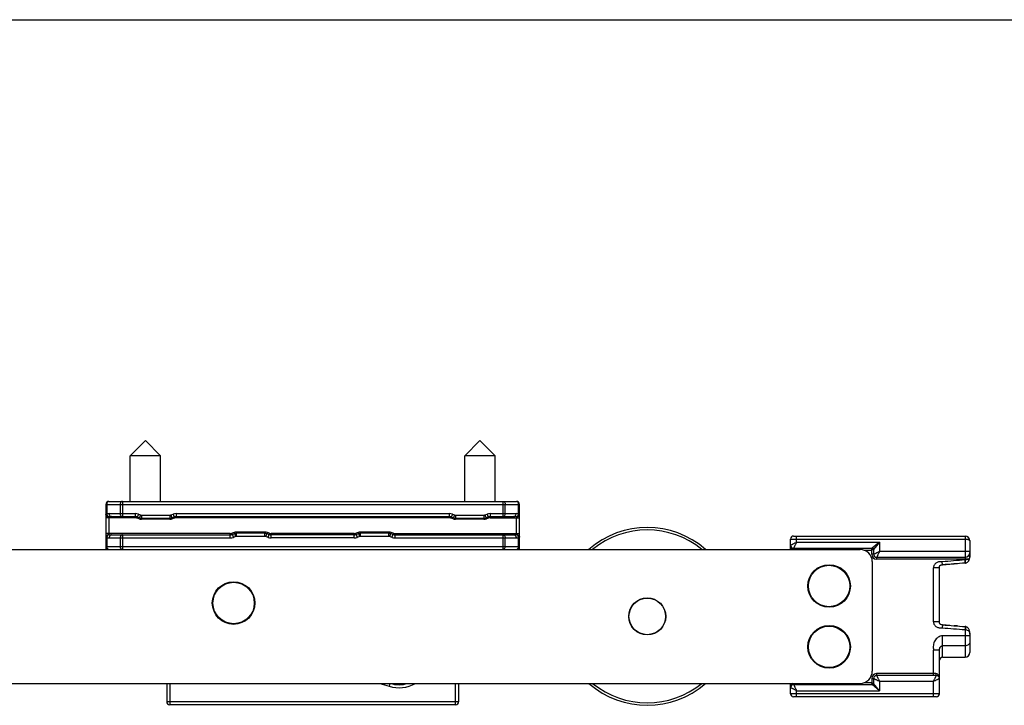
# Model space of a CAD drawing. Units: millimetres. Extents: x 1718 to 2559, y -727 to -133.
# Drawn here: x 1951 to 2032, y -189 to -133 of the extents above; entities that cross this region are included whole.
import ezdxf

# ---------------------------------------------------------------- set-up
doc = ezdxf.new("R2010")
doc.units = ezdxf.units.MM
doc.header["$LTSCALE"] = 23.1
doc.layers.get('0').update_dxf_attribs({"linetype": 'CONTINUOUS'})

msp = doc.modelspace()

# ---------------------------------------------------------------- linework, layer by layer
msp.add_line((1718.214, -132.631), (2559.214, -132.631))
at = {"color": 7}
for p, q in [((1960.392, -168.444), (1961.642, -167.194)), ((1962.892, -168.444), (1961.642, -167.194)), ((1987.892, -168.444), (1989.142, -167.194)), ((1990.392, -168.444), (1989.142, -167.194)), ((1960.392, -172.194), (1960.392, -168.444)), ((1962.892, -168.444), (1960.392, -168.444)), ((1962.892, -172.194), (1962.892, -168.444)), ((1987.892, -172.194), (1987.892, -168.444)), ((1990.392, -168.444), (1987.892, -168.444)), ((1990.392, -172.194), (1990.392, -168.444)), ((1958.642, -172.194), (1992.142, -172.194)), ((1958.392, -172.444), (1958.392, -176.144)), ((1992.392, -176.144), (1992.392, -172.444)), ((1958.846, -173.444), (1960.804, -173.444)), ((1960.975, -173.474), (1961.153, -173.538)), ((1961.324, -173.569), (1963.648, -173.569)), ((1963.819, -173.538), (1963.997, -173.474)), ((1964.168, -173.444), (1986.617, -173.444)), ((1986.788, -173.474), (1986.966, -173.538)), ((1987.137, -173.569), (1989.461, -173.569)), ((1989.632, -173.538), (1989.81, -173.474)), ((1989.981, -173.444), (1991.939, -173.444)), ((1971.461, -174.819), (1969.137, -174.819)), ((1981.648, -174.819), (1979.324, -174.819)), ((1958.846, -174.944), (1968.617, -174.944)), ((1968.966, -174.849), (1968.788, -174.913)), ((1971.81, -174.913), (1971.632, -174.849)), ((1978.804, -174.944), (1971.981, -174.944)), ((1979.153, -174.849), (1978.975, -174.913)), ((1981.997, -174.913), (1981.819, -174.849)), ((1982.168, -174.944), (1991.939, -174.944)), ((2014.667, -176.144), (2014.667, -175.294)), ((2014.917, -175.044), (2029.017, -175.044)), ((2029.417, -175.444), (2029.417, -176.7)), ((1917.392, -176.144), (2020.392, -176.144)), ((2014.917, -176.044), (2021.392, -176.044)), ((2020.704, -176.194), (2021.342, -176.194)), ((2021.342, -176.544), (2021.342, -176.194)), ((2021.492, -176.144), (2021.492, -176.544)), ((2021.392, -177.144), (2021.392, -186.144)), ((2029.017, -176.794), (2021.742, -176.794)), ((2029.317, -177.07), (2029.317, -177.07)), ((2026.917, -177.64), (2026.917, -177.638)), ((2026.917, -182.098), (2026.917, -177.64)), ((2027.161, -177.407), (2027.759, -177.359)), ((2027.759, -177.359), (2028.116, -177.331)), ((2028.116, -177.331), (2028.407, -177.308)), ((2029.037, -177.259), (2029.059, -177.257)), ((2027.759, -182.378), (2027.161, -182.33)), ((2028.407, -182.429), (2028.114, -182.406)), ((2029.059, -182.481), (2029.037, -182.478)), ((2029.417, -183.091), (2029.417, -184.594)), ((2026.917, -187.994), (2026.917, -184.41)), ((2027.167, -184.994), (2029.017, -184.994)), ((2021.342, -186.744), (2021.342, -187.094)), ((2021.492, -186.744), (2021.492, -187.144)), ((2021.714, -186.497), (2021.717, -186.494)), ((2026.667, -186.494), (2021.742, -186.494)), ((1917.392, -187.144), (2020.392, -187.144)), ((1963.392, -187.144), (1963.392, -188.644)), ((1987.392, -188.644), (1987.392, -187.144)), ((2014.667, -187.994), (2014.667, -187.144)), ((2014.917, -187.244), (2021.392, -187.244)), ((2021.342, -187.094), (2020.704, -187.094)), ((2026.667, -188.244), (2014.917, -188.244)), ((1987.142, -188.894), (1963.642, -188.894))]:
    msp.add_line(p, q, dxfattribs=at)
at = {"color": 9}
for p, q in [((1959.746, -172.194), (1959.746, -173.194)), ((1991.039, -172.444), (1991.039, -172.194)), ((1958.392, -172.444), (1992.392, -172.444)), ((1958.466, -172.444), (1958.466, -173.259)), ((1958.669, -173.194), (1960.804, -173.194)), ((1959.569, -172.444), (1959.569, -173.194)), ((1959.746, -173.194), (1959.746, -173.444)), ((1960.804, -173.194), (1960.804, -173.544)), ((1964.168, -173.194), (1964.168, -173.544)), ((1964.168, -173.194), (1986.617, -173.194)), ((1986.617, -173.194), (1986.617, -173.544)), ((1989.981, -173.194), (1989.981, -173.544)), ((1989.981, -173.194), (1992.116, -173.194)), ((1991.039, -173.444), (1991.039, -172.444)), ((1991.216, -173.194), (1991.216, -172.444)), ((1992.319, -173.259), (1992.319, -172.444)), ((1958.466, -173.259), (1958.392, -173.259)), ((1960.804, -173.544), (1958.392, -173.544)), ((1958.642, -173.462), (1958.642, -174.844)), ((1961.061, -173.239), (1960.941, -173.568)), ((1961.119, -173.632), (1960.941, -173.568)), ((1961.061, -173.239), (1961.239, -173.304)), ((1961.239, -173.304), (1961.119, -173.632)), ((1961.324, -173.319), (1961.324, -173.669)), ((1961.324, -173.319), (1963.648, -173.319)), ((1963.648, -173.669), (1961.324, -173.669)), ((1963.648, -173.319), (1963.648, -173.669)), ((1963.733, -173.304), (1963.911, -173.239)), ((1963.733, -173.304), (1963.853, -173.632)), ((1964.031, -173.568), (1963.853, -173.632)), ((1963.911, -173.239), (1964.031, -173.568)), ((1986.617, -173.544), (1964.168, -173.544)), ((1986.874, -173.239), (1986.754, -173.568)), ((1986.932, -173.632), (1986.754, -173.568)), ((1986.874, -173.239), (1987.052, -173.304)), ((1987.052, -173.304), (1986.932, -173.632)), ((1987.137, -173.319), (1987.137, -173.669)), ((1987.137, -173.319), (1989.461, -173.319)), ((1989.461, -173.669), (1987.137, -173.669)), ((1989.461, -173.319), (1989.461, -173.669)), ((1989.546, -173.304), (1989.724, -173.239)), ((1989.546, -173.304), (1989.666, -173.632)), ((1989.844, -173.568), (1989.666, -173.632)), ((1989.724, -173.239), (1989.844, -173.568)), ((1989.981, -173.544), (1992.392, -173.544)), ((1992.142, -174.844), (1992.142, -173.462)), ((1992.319, -173.259), (1992.392, -173.259)), ((1968.932, -174.755), (1968.754, -174.819)), ((1968.754, -174.819), (1968.874, -175.148)), ((1968.932, -174.755), (1969.052, -175.084)), ((1969.137, -175.069), (1969.137, -174.719)), ((1971.461, -174.719), (1969.137, -174.719)), ((1971.461, -175.069), (1971.461, -174.719)), ((1971.546, -175.084), (1971.666, -174.755)), ((1971.844, -174.819), (1971.666, -174.755)), ((1971.724, -175.148), (1971.844, -174.819)), ((1979.119, -174.755), (1978.941, -174.819)), ((1978.941, -174.819), (1979.061, -175.148)), ((1979.119, -174.755), (1979.239, -175.084)), ((1979.324, -175.069), (1979.324, -174.719)), ((1981.648, -174.719), (1979.324, -174.719)), ((1981.648, -175.069), (1981.648, -174.719)), ((1981.733, -175.084), (1981.853, -174.755)), ((1982.031, -174.819), (1981.853, -174.755)), ((1981.911, -175.148), (1982.031, -174.819)), ((1968.617, -174.844), (1958.392, -174.844)), ((1958.466, -175.128), (1958.392, -175.128)), ((1958.466, -175.128), (1958.466, -175.894)), ((1958.642, -174.844), (1958.642, -174.925)), ((1958.669, -175.194), (1968.617, -175.194)), ((1959.569, -175.194), (1959.569, -175.894)), ((1959.746, -174.944), (1959.746, -175.894)), ((1968.617, -175.194), (1968.617, -174.844)), ((1969.052, -175.084), (1968.874, -175.148)), ((1971.461, -175.069), (1969.137, -175.069)), ((1971.724, -175.148), (1971.546, -175.084)), ((1971.981, -175.194), (1971.981, -174.844)), ((1978.804, -174.844), (1971.981, -174.844)), ((1978.804, -175.194), (1971.981, -175.194)), ((1978.804, -175.194), (1978.804, -174.844)), ((1979.239, -175.084), (1979.061, -175.148)), ((1981.648, -175.069), (1979.324, -175.069)), ((1981.911, -175.148), (1981.733, -175.084)), ((1982.168, -175.194), (1982.168, -174.844)), ((1982.168, -174.844), (1992.392, -174.844)), ((1982.168, -175.194), (1992.116, -175.194)), ((1991.039, -175.194), (1991.039, -174.944)), ((1991.039, -176.144), (1991.039, -175.194)), ((1991.216, -175.894), (1991.216, -175.194)), ((1992.142, -174.925), (1992.142, -174.844)), ((1992.319, -175.894), (1992.319, -175.128)), ((1992.319, -175.128), (1992.392, -175.128)), ((2014.667, -175.294), (2029.017, -175.294)), ((2015.167, -175.544), (2015.167, -175.044)), ((2015.167, -175.544), (2021.993, -175.544)), ((2021.992, -175.544), (2021.392, -176.044)), ((2021.993, -175.544), (2021.492, -176.144)), ((2021.993, -175.544), (2021.992, -176.294)), ((2029.017, -175.044), (2029.017, -177.01)), ((1958.392, -175.894), (1992.392, -175.894)), ((1959.746, -175.894), (1959.746, -176.144)), ((2015.167, -176.144), (2015.167, -176.044)), ((2021.992, -176.294), (2029.417, -176.294)), ((2021.492, -176.544), (2021.342, -176.544)), ((2021.742, -176.794), (2021.742, -176.944)), ((2029.242, -176.944), (2021.742, -176.944)), ((2027.161, -177.407), (2027.141, -177.158)), ((2029.037, -177.259), (2029.017, -177.01)), ((2026.417, -182.097), (2026.417, -177.64)), ((2026.917, -177.64), (2026.417, -177.64)), ((2026.917, -182.097), (2026.417, -182.097)), ((2027.161, -182.33), (2027.141, -182.58)), ((2029.036, -182.495), (2029.017, -182.727)), ((2029.017, -182.727), (2029.017, -184.994)), ((2029.017, -182.727), (2029.038, -182.728)), ((2029.037, -182.478), (2029.036, -182.495)), ((2027.167, -184.994), (2027.167, -183.241)), ((2029.417, -183.241), (2027.167, -183.241)), ((2026.417, -186.494), (2026.417, -184.41)), ((2026.917, -184.41), (2026.417, -184.41)), ((2029.017, -184.059), (2027.167, -184.059)), ((2021.342, -186.744), (2021.492, -186.744)), ((2021.742, -186.344), (2021.742, -186.494)), ((2026.61, -186.344), (2021.742, -186.344)), ((1963.642, -187.144), (1963.642, -188.894)), ((1980.903, -187.144), (1981.669, -187.378)), ((1981.74, -187.144), (1981.669, -187.378)), ((1987.142, -188.894), (1987.142, -187.144)), ((2015.167, -187.144), (2015.167, -187.244)), ((2015.167, -188.244), (2015.167, -187.744)), ((2015.167, -187.744), (2021.992, -187.744)), ((2021.992, -187.744), (2021.392, -187.244)), ((2021.992, -187.744), (2021.492, -187.144)), ((2021.992, -186.994), (2021.992, -187.744)), ((2026.417, -186.994), (2021.992, -186.994)), ((2026.417, -188.244), (2026.417, -186.994)), ((2026.917, -187.994), (2014.667, -187.994)), ((1963.392, -188.644), (1987.392, -188.644))]:
    msp.add_line(p, q, dxfattribs=at)
at = {"color": 7}
for centre, radius in [((2017.842, -179.144), 1.75), ((2017.842, -179.144), 1.7), ((1968.892, -180.544), 1.75), ((1968.892, -180.544), 1.7), ((2002.892, -181.644), 1.525), ((2002.892, -181.644), 1.5), ((2017.842, -184.144), 1.75), ((2017.842, -184.144), 1.7)]:
    msp.add_circle(centre, radius, dxfattribs=at)
for centre, radius, start, end in [((1958.642, -172.444), 0.25, 90, 180), ((1992.142, -172.444), 0.25, 0, 90), ((1960.804, -173.944), 0.5, 70, 90), ((1961.324, -173.069), 0.5, 250, 270), ((1963.648, -173.069), 0.5, 270, 290), ((1964.168, -173.944), 0.5, 90, 110), ((1986.617, -173.944), 0.5, 70, 90), ((1987.137, -173.069), 0.5, 250, 270), ((1989.461, -173.069), 0.5, 270, 290), ((1989.981, -173.944), 0.5, 90, 110), ((1969.137, -175.319), 0.5, 90, 110), ((1971.461, -175.319), 0.5, 70, 90), ((1979.324, -175.319), 0.5, 90, 110), ((1981.648, -175.319), 0.5, 70, 90), ((2002.892, -181.644), 7.3, 49.00312, 130.997), ((2002.892, -181.644), 7.1, 50.79191, 129.2083), ((1968.617, -174.444), 0.5, 270, 290), ((1971.981, -174.444), 0.5, 250, 270), ((1978.804, -174.444), 0.5, 270, 290), ((1982.168, -174.444), 0.5, 250, 270), ((2014.917, -175.294), 0.25, 90, 180), ((2029.017, -175.444), 0.4, 0, 90), ((1958.642, -175.894), 0.25, 180, 270), ((1992.142, -175.894), 0.25, 270, 0), ((2014.917, -175.794), 0.25, 180, 270), ((2020.392, -177.144), 1, 0, 90), ((2021.392, -176.144), 0.1, 0, 90), ((2029.017, -176.394), 0.4, 270, 0), ((2021.742, -176.544), 0.25, 180, 270), ((2029.017, -176.949), 0.31, 277.6979, 285.06292), ((2028.638, -176.687), 0.78, 338.66158, 341.47894), ((2091.843, -986.502), 811.676, 94.437922, 94.570729), ((2091.843, 626.76), 811.672, 265.429271, 265.562078), ((2029.018, -182.784), 0.307, 79.68223, 82.36877), ((2029.018, -182.786), 0.308, 80.18021, 82.31932), ((2027.167, -185.244), 0.25, 90, 180), ((2029.017, -184.594), 0.4, 270, 0), ((2020.392, -186.144), 1, 270, 0), ((2021.742, -186.744), 0.25, 90, 180), ((2026.667, -186.744), 0.25, 0, 90), ((1982.487, -184.7), 2.55, 253.57115, 286.54045), ((2002.892, -181.644), 7.3, 229.00312, 310.997), ((2002.892, -181.644), 7.1, 230.79191, 309.2083), ((2014.917, -187.494), 0.25, 90, 180), ((2021.392, -187.144), 0.1, 270, 0), ((2014.917, -187.994), 0.25, 180, 270), ((2026.667, -187.994), 0.25, 270, 0), ((1963.642, -188.644), 0.25, 179.97822, 270), ((1987.142, -188.644), 0.25, 270, 0)]:
    msp.add_arc(centre, radius, start, end, dxfattribs=at)
at = {"color": 9}
for centre, radius, start, end in [((1958.669, -173.543), 0.35, 89.99409, 125.56832), ((1960.804, -173.944), 0.75, 70, 90), ((1964.168, -173.944), 0.75, 90, 110), ((1986.617, -173.944), 0.75, 70, 90), ((1989.981, -173.944), 0.75, 90, 110), ((1992.116, -173.543), 0.35, 54.43164, 90.00593), ((1960.804, -173.944), 0.4, 70, 90), ((1961.324, -173.069), 0.6, 250, 270), ((1961.324, -173.069), 0.25, 250, 270), ((1963.648, -173.069), 0.25, 270, 290), ((1963.648, -173.069), 0.6, 270, 290), ((1964.168, -173.944), 0.4, 90, 110), ((1986.617, -173.944), 0.4, 70, 90), ((1987.137, -173.069), 0.6, 250, 270), ((1987.137, -173.069), 0.25, 250, 270), ((1989.461, -173.069), 0.25, 270, 290), ((1989.461, -173.069), 0.6, 270, 290), ((1989.981, -173.944), 0.4, 90, 110), ((1968.617, -174.444), 0.4, 270, 290), ((1969.137, -175.319), 0.6, 90, 110), ((1971.461, -175.319), 0.6, 70, 90), ((1971.981, -174.444), 0.4, 250, 270), ((1978.804, -174.444), 0.4, 270, 290), ((1979.324, -175.319), 0.6, 90, 110), ((1981.648, -175.319), 0.6, 70, 90), ((1982.168, -174.444), 0.4, 250, 270), ((1958.669, -174.844), 0.35, 234.44007, 270.00379), ((1968.617, -174.444), 0.75, 270, 290), ((1969.137, -175.319), 0.25, 90, 110), ((1971.461, -175.319), 0.25, 70, 90), ((1971.981, -174.444), 0.75, 250, 270), ((1978.804, -174.444), 0.75, 270, 290), ((1979.324, -175.319), 0.25, 90, 110), ((1981.648, -175.319), 0.25, 70, 90), ((1982.168, -174.444), 0.75, 250, 270), ((1992.116, -174.844), 0.35, 269.99641, 305.55919), ((2021.742, -176.544), 0.4, 180, 270), ((2091.843, -986.49), 811.915, 94.437921, 94.57073), ((2028.988, -176.012), 0.998, 271.67792, 272.87872), ((2091.842, 626.749), 811.91, 265.429269, 265.562079), ((2021.742, -186.744), 0.4, 90, 180), ((1982.487, -184.7), 2.8, 253, 299.0553)]:
    msp.add_arc(centre, radius, start, end, dxfattribs=at)
for points, knots in [([(1958.642, -172.194), (1958.619, -172.194), (1958.569, -172.209), (1958.511, -172.267), (1958.474, -172.349), (1958.466, -172.411), (1958.466, -172.444)], [0, 0, 0, 0, 0.209608, 0.444832, 0.712107, 1, 1, 1, 1]), ([(1959.746, -172.194), (1959.723, -172.194), (1959.672, -172.209), (1959.615, -172.267), (1959.578, -172.349), (1959.569, -172.411), (1959.569, -172.444)], [0, 0, 0, 0, 0.20948, 0.444656, 0.711991, 1, 1, 1, 1]), ([(1991.039, -172.194), (1991.062, -172.194), (1991.113, -172.209), (1991.17, -172.267), (1991.207, -172.349), (1991.216, -172.411), (1991.216, -172.444)], [0, 0, 0, 0, 0.20948, 0.444656, 0.711991, 1, 1, 1, 1]), ([(1992.319, -172.444), (1992.319, -172.411), (1992.311, -172.349), (1992.274, -172.267), (1992.216, -172.209), (1992.166, -172.194), (1992.142, -172.194)], [0, 0, 0, 0, 0.287781, 0.555062, 0.790221, 1, 1, 1, 1]), ([(1958.846, -173.444), (1958.823, -173.444), (1958.772, -173.428), (1958.715, -173.37), (1958.678, -173.288), (1958.669, -173.226), (1958.669, -173.194)], [0, 0, 0, 0, 0.209467, 0.444656, 0.71203, 1, 1, 1, 1]), ([(1959.746, -173.444), (1959.723, -173.444), (1959.672, -173.428), (1959.615, -173.37), (1959.578, -173.288), (1959.569, -173.226), (1959.569, -173.194)], [0, 0, 0, 0, 0.20948, 0.444656, 0.711991, 1, 1, 1, 1]), ([(1991.039, -173.444), (1991.062, -173.444), (1991.113, -173.428), (1991.17, -173.37), (1991.207, -173.288), (1991.216, -173.226), (1991.216, -173.194)], [0, 0, 0, 0, 0.20948, 0.444656, 0.711991, 1, 1, 1, 1]), ([(1991.939, -173.444), (1991.962, -173.444), (1992.013, -173.428), (1992.07, -173.37), (1992.107, -173.288), (1992.116, -173.226), (1992.116, -173.194)], [0, 0, 0, 0, 0.209467, 0.444656, 0.71203, 1, 1, 1, 1]), ([(1958.642, -173.462), (1958.61, -173.462), (1958.547, -173.452), (1958.464, -173.409), (1958.407, -173.341), (1958.392, -173.286), (1958.392, -173.259)], [0, 0, 0, 0, 0.273242, 0.533441, 0.774117, 1, 1, 1, 1]), ([(1958.466, -173.259), (1958.481, -173.303), (1958.53, -173.383), (1958.602, -173.443), (1958.642, -173.462)], [0, 0, 0, 0, 0.512554, 1, 1, 1, 1]), ([(1992.142, -173.462), (1992.175, -173.462), (1992.238, -173.452), (1992.321, -173.409), (1992.378, -173.341), (1992.392, -173.286), (1992.392, -173.259)], [0, 0, 0, 0, 0.273242, 0.533441, 0.774118, 1, 1, 1, 1]), ([(1992.142, -173.462), (1992.183, -173.443), (1992.255, -173.383), (1992.303, -173.303), (1992.319, -173.259)], [0, 0, 0, 0, 0.487372, 1, 1, 1, 1]), ([(1958.642, -174.925), (1958.61, -174.925), (1958.547, -174.935), (1958.464, -174.979), (1958.407, -175.046), (1958.392, -175.102), (1958.392, -175.128)], [0, 0, 0, 0, 0.273241, 0.53344, 0.774116, 1, 1, 1, 1]), ([(1958.642, -174.925), (1958.602, -174.944), (1958.53, -175.004), (1958.481, -175.084), (1958.466, -175.128)], [0, 0, 0, 0, 0.487387, 1, 1, 1, 1]), ([(1958.846, -174.944), (1958.823, -174.944), (1958.772, -174.959), (1958.715, -175.017), (1958.678, -175.099), (1958.669, -175.161), (1958.669, -175.194)], [0, 0, 0, 0, 0.209467, 0.444656, 0.71203, 1, 1, 1, 1]), ([(1959.746, -174.944), (1959.723, -174.944), (1959.672, -174.959), (1959.615, -175.017), (1959.578, -175.099), (1959.569, -175.161), (1959.569, -175.194)], [0, 0, 0, 0, 0.20948, 0.444656, 0.711991, 1, 1, 1, 1]), ([(1991.039, -174.944), (1991.062, -174.944), (1991.113, -174.959), (1991.17, -175.017), (1991.207, -175.099), (1991.216, -175.161), (1991.216, -175.194)], [0, 0, 0, 0, 0.20948, 0.444656, 0.711991, 1, 1, 1, 1]), ([(1991.939, -174.944), (1991.962, -174.944), (1992.013, -174.959), (1992.07, -175.017), (1992.107, -175.099), (1992.116, -175.161), (1992.116, -175.194)], [0, 0, 0, 0, 0.209467, 0.444656, 0.71203, 1, 1, 1, 1]), ([(1992.142, -174.925), (1992.175, -174.925), (1992.238, -174.935), (1992.321, -174.979), (1992.378, -175.046), (1992.392, -175.102), (1992.392, -175.128)], [0, 0, 0, 0, 0.273244, 0.533445, 0.774125, 1, 1, 1, 1]), ([(1992.319, -175.128), (1992.304, -175.084), (1992.255, -175.004), (1992.183, -174.944), (1992.142, -174.925)], [0, 0, 0, 0, 0.512539, 1, 1, 1, 1]), ([(2014.667, -175.794), (2014.668, -175.794), (2014.668, -175.793), (2014.669, -175.793), (2014.671, -175.792), (2014.674, -175.79), (2014.679, -175.788), (2014.685, -175.785), (2014.695, -175.78), (2014.711, -175.772), (2014.734, -175.76), (2014.761, -175.747), (2014.791, -175.732), (2014.825, -175.715), (2014.862, -175.696), (2014.915, -175.67), (2014.987, -175.634), (2015.076, -175.589), (2015.137, -175.559), (2015.167, -175.544)], [0, 0, 0, 0, 0.001373, 0.003066, 0.005426, 0.01214, 0.021495, 0.033459, 0.047963, 0.084263, 0.129716, 0.183527, 0.244865, 0.312872, 0.386685, 0.465465, 0.634741, 0.814806, 1, 1, 1, 1]), ([(2015.167, -175.544), (2015.152, -175.574), (2015.122, -175.635), (2015.077, -175.724), (2015.041, -175.796), (2015.015, -175.849), (2014.996, -175.886), (2014.979, -175.92), (2014.964, -175.951), (2014.951, -175.977), (2014.941, -175.997), (2014.934, -176.011), (2014.93, -176.019), (2014.926, -176.026), (2014.923, -176.032), (2014.921, -176.037), (2014.919, -176.04), (2014.918, -176.042), (2014.918, -176.043), (2014.918, -176.043), (2014.918, -176.044), (2014.917, -176.044)], [0, 0, 0, 0, 0.185227, 0.365321, 0.534622, 0.613413, 0.687233, 0.755246, 0.816585, 0.870392, 0.915829, 0.935153, 0.9521, 0.96659, 0.978543, 0.987891, 0.994599, 0.996956, 0.998644, 0.99966, 1, 1, 1, 1]), ([(2029.017, -175.294), (2029.044, -175.294), (2029.097, -175.296), (2029.173, -175.304), (2029.242, -175.318), (2029.302, -175.337), (2029.351, -175.359), (2029.388, -175.384), (2029.411, -175.412), (2029.417, -175.434), (2029.417, -175.444)], [0, 0, 0, 0, 0.177686, 0.348319, 0.505437, 0.644436, 0.762362, 0.858697, 0.935301, 1, 1, 1, 1]), ([(1958.466, -175.894), (1958.466, -175.926), (1958.474, -175.988), (1958.511, -176.07), (1958.569, -176.128), (1958.619, -176.144), (1958.642, -176.144)], [0, 0, 0, 0, 0.287781, 0.555062, 0.790221, 1, 1, 1, 1]), ([(1959.746, -176.144), (1959.723, -176.144), (1959.672, -176.128), (1959.615, -176.07), (1959.578, -175.988), (1959.569, -175.926), (1959.569, -175.894)], [0, 0, 0, 0, 0.20948, 0.444656, 0.711991, 1, 1, 1, 1]), ([(1991.039, -176.144), (1991.062, -176.144), (1991.113, -176.128), (1991.17, -176.07), (1991.207, -175.988), (1991.216, -175.926), (1991.216, -175.894)], [0, 0, 0, 0, 0.20948, 0.444656, 0.711991, 1, 1, 1, 1]), ([(1992.142, -176.144), (1992.166, -176.144), (1992.216, -176.128), (1992.274, -176.07), (1992.311, -175.988), (1992.319, -175.926), (1992.319, -175.894)], [0, 0, 0, 0, 0.209608, 0.444832, 0.712107, 1, 1, 1, 1]), ([(2014.667, -175.794), (2014.667, -175.826), (2014.674, -175.891), (2014.702, -175.986), (2014.751, -176.075), (2014.8, -176.125), (2014.828, -176.145)], [0, 0, 0, 0, 0.2428, 0.487859, 0.738378, 1, 1, 1, 1]), ([(2014.972, -176.143), (2014.97, -176.13), (2014.966, -176.11), (2014.958, -176.086), (2014.951, -176.071), (2014.944, -176.06), (2014.934, -176.049), (2014.924, -176.044), (2014.917, -176.044)], [0, 0, 0, 0, 0.34283, 0.493854, 0.628187, 0.744778, 0.843776, 1, 1, 1, 1]), ([(2021.342, -176.194), (2021.346, -176.185), (2021.352, -176.166), (2021.361, -176.139), (2021.369, -176.113), (2021.376, -176.093), (2021.381, -176.079), (2021.384, -176.07), (2021.386, -176.063), (2021.388, -176.056), (2021.39, -176.051), (2021.391, -176.047), (2021.392, -176.045), (2021.392, -176.044), (2021.392, -176.044), (2021.393, -176.044), (2021.392, -176.044)], [0, 0, 0, 0, 0.189826, 0.373883, 0.545102, 0.697281, 0.764296, 0.824218, 0.876308, 0.919957, 0.954581, 0.979652, 0.98851, 0.994874, 0.998714, 1, 1, 1, 1]), ([(2021.492, -176.144), (2021.492, -176.144), (2021.492, -176.144), (2021.492, -176.144), (2021.491, -176.144), (2021.489, -176.145), (2021.485, -176.146), (2021.48, -176.148), (2021.473, -176.15), (2021.466, -176.153), (2021.457, -176.156), (2021.443, -176.16), (2021.423, -176.167), (2021.398, -176.175), (2021.37, -176.184), (2021.351, -176.19), (2021.342, -176.194)], [0, 0, 0, 0, 0.001296, 0.00516, 0.011559, 0.020459, 0.045638, 0.080382, 0.124143, 0.176308, 0.236247, 0.303235, 0.455307, 0.626412, 0.81033, 1, 1, 1, 1]), ([(2021.492, -176.544), (2021.492, -176.544), (2021.493, -176.544), (2021.493, -176.543), (2021.494, -176.543), (2021.496, -176.542), (2021.499, -176.54), (2021.504, -176.538), (2021.51, -176.535), (2021.517, -176.531), (2021.525, -176.527), (2021.539, -176.52), (2021.559, -176.511), (2021.585, -176.497), (2021.616, -176.482), (2021.65, -176.465), (2021.687, -176.447), (2021.74, -176.42), (2021.812, -176.384), (2021.901, -176.339), (2021.962, -176.309), (2021.992, -176.294)], [0, 0, 0, 0, 0.00034, 0.001356, 0.003044, 0.005401, 0.012109, 0.021457, 0.03341, 0.0479, 0.064847, 0.084171, 0.129608, 0.183416, 0.244755, 0.312768, 0.386588, 0.465379, 0.634681, 0.814775, 1, 1, 1, 1]), ([(2021.992, -176.294), (2021.977, -176.324), (2021.947, -176.385), (2021.902, -176.474), (2021.866, -176.546), (2021.84, -176.599), (2021.821, -176.636), (2021.804, -176.67), (2021.789, -176.701), (2021.776, -176.727), (2021.764, -176.75), (2021.756, -176.766), (2021.751, -176.776), (2021.748, -176.782), (2021.746, -176.787), (2021.744, -176.79), (2021.743, -176.792), (2021.743, -176.793), (2021.742, -176.793), (2021.742, -176.794)], [0, 0, 0, 0, 0.185193, 0.365256, 0.534533, 0.613314, 0.687126, 0.755134, 0.816472, 0.870284, 0.915736, 0.952036, 0.966541, 0.978505, 0.987859, 0.994574, 0.996934, 0.998627, 1, 1, 1, 1]), ([(2027.141, -177.158), (2027.121, -177.159), (2027.08, -177.159), (2026.999, -177.155), (2026.897, -177.157), (2026.777, -177.184), (2026.666, -177.237), (2026.57, -177.314), (2026.492, -177.409), (2026.435, -177.518), (2026.417, -177.599), (2026.417, -177.64)], [0, 0, 0, 0, 0.062564, 0.125129, 0.250192, 0.375204, 0.500257, 0.625333, 0.750366, 0.87533, 1, 1, 1, 1]), ([(2029.242, -176.944), (2029.228, -176.953), (2029.165, -176.988), (2029.093, -177.006), (2029.038, -177.009)], [0, 0, 0, 0, 0.236441, 1, 1, 1, 1]), ([(2029.06, -177.252), (2029.061, -177.248), (2029.061, -177.237), (2029.06, -177.219), (2029.059, -177.194), (2029.055, -177.151), (2029.048, -177.089), (2029.042, -177.037), (2029.038, -177.009)], [0, 0, 0, 0, 0.049414, 0.126342, 0.228849, 0.353846, 0.656694, 1, 1, 1, 1]), ([(2029.059, -177.257), (2029.059, -177.257), (2029.06, -177.255), (2029.06, -177.253), (2029.06, -177.252)], [0, 0, 0, 0, 0.314746, 1, 1, 1, 1]), ([(2029.417, -176.7), (2029.417, -176.727), (2029.411, -176.781), (2029.377, -176.855), (2029.319, -176.912), (2029.269, -176.935), (2029.242, -176.944)], [0, 0, 0, 0, 0.255097, 0.497186, 0.739079, 1, 1, 1, 1]), ([(2029.317, -177.07), (2029.326, -177.054), (2029.315, -177.025), (2029.296, -176.999), (2029.275, -176.973), (2029.256, -176.955), (2029.242, -176.944)], [0, 0, 0, 0, 0.351704, 0.48741, 0.642157, 1, 1, 1, 1]), ([(2026.417, -182.097), (2026.417, -182.138), (2026.435, -182.219), (2026.492, -182.328), (2026.57, -182.423), (2026.666, -182.5), (2026.777, -182.553), (2026.897, -182.58), (2026.999, -182.582), (2027.08, -182.578), (2027.121, -182.578), (2027.141, -182.58)], [0, 0, 0, 0, 0.124668, 0.24963, 0.374662, 0.499732, 0.62479, 0.749805, 0.87487, 0.937435, 1, 1, 1, 1]), ([(2029.061, -182.486), (2029.061, -182.49), (2029.061, -182.5), (2029.061, -182.518), (2029.059, -182.543), (2029.055, -182.586), (2029.049, -182.648), (2029.042, -182.701), (2029.038, -182.728)], [0, 0, 0, 0, 0.049439, 0.126381, 0.228892, 0.353887, 0.656717, 1, 1, 1, 1]), ([(2029.038, -182.728), (2029.096, -182.731), (2029.203, -182.76), (2029.326, -182.852), (2029.4, -182.967), (2029.417, -183.051), (2029.417, -183.091)], [0, 0, 0, 0, 0.299905, 0.562557, 0.791565, 1, 1, 1, 1]), ([(2029.059, -182.481), (2029.059, -182.481), (2029.06, -182.483), (2029.06, -182.484), (2029.061, -182.486)], [0, 0, 0, 0, 0.314962, 1, 1, 1, 1]), ([(2027.167, -183.241), (2027.102, -183.241), (2026.97, -183.263), (2026.792, -183.351), (2026.641, -183.48), (2026.525, -183.64), (2026.447, -183.822), (2026.409, -184.017), (2026.406, -184.214), (2026.417, -184.345), (2026.417, -184.41)], [0, 0, 0, 0, 0.124841, 0.249784, 0.374781, 0.499798, 0.624844, 0.749903, 0.874989, 1, 1, 1, 1]), ([(2026.917, -184.41), (2026.917, -184.372), (2026.922, -184.313), (2026.944, -184.236), (2026.969, -184.181), (2027.004, -184.13), (2027.041, -184.094), (2027.077, -184.073), (2027.116, -184.06), (2027.147, -184.059), (2027.167, -184.059)], [0, 0, 0, 0, 0.239027, 0.3645, 0.490809, 0.617474, 0.74468, 0.80873, 0.872653, 1, 1, 1, 1]), ([(2029.417, -183.732), (2029.417, -183.753), (2029.412, -183.797), (2029.381, -183.881), (2029.303, -183.973), (2029.171, -184.043), (2029.069, -184.059), (2029.017, -184.059)], [0, 0, 0, 0, 0.112773, 0.22769, 0.468203, 0.727752, 1, 1, 1, 1]), ([(2021.992, -186.994), (2021.962, -186.978), (2021.901, -186.948), (2021.812, -186.903), (2021.74, -186.867), (2021.687, -186.841), (2021.65, -186.822), (2021.616, -186.805), (2021.586, -186.79), (2021.559, -186.777), (2021.536, -186.765), (2021.52, -186.757), (2021.51, -186.752), (2021.504, -186.749), (2021.499, -186.747), (2021.496, -186.745), (2021.494, -186.744), (2021.493, -186.744), (2021.493, -186.744), (2021.492, -186.744)], [0, 0, 0, 0, 0.185193, 0.365256, 0.534533, 0.613314, 0.687126, 0.755134, 0.816472, 0.870284, 0.915736, 0.952036, 0.966541, 0.978505, 0.987859, 0.994574, 0.996934, 0.998627, 1, 1, 1, 1]), ([(2021.742, -186.494), (2021.743, -186.494), (2021.743, -186.494), (2021.743, -186.494), (2021.743, -186.495), (2021.744, -186.497), (2021.746, -186.5), (2021.748, -186.505), (2021.751, -186.511), (2021.755, -186.518), (2021.759, -186.526), (2021.766, -186.54), (2021.776, -186.56), (2021.789, -186.587), (2021.804, -186.617), (2021.821, -186.651), (2021.84, -186.688), (2021.866, -186.741), (2021.902, -186.813), (2021.947, -186.902), (2021.977, -186.963), (2021.992, -186.994)], [0, 0, 0, 0, 0.00034, 0.001356, 0.003044, 0.005401, 0.012109, 0.021457, 0.03341, 0.0479, 0.064847, 0.084171, 0.129608, 0.183416, 0.244755, 0.312768, 0.386588, 0.465379, 0.634681, 0.814775, 1, 1, 1, 1]), ([(2026.417, -186.994), (2026.433, -186.963), (2026.463, -186.902), (2026.508, -186.813), (2026.544, -186.741), (2026.57, -186.688), (2026.589, -186.651), (2026.606, -186.617), (2026.621, -186.587), (2026.634, -186.56), (2026.644, -186.54), (2026.651, -186.526), (2026.655, -186.518), (2026.659, -186.511), (2026.662, -186.505), (2026.664, -186.5), (2026.666, -186.497), (2026.667, -186.495), (2026.667, -186.494), (2026.667, -186.494), (2026.667, -186.494), (2026.667, -186.494)], [0, 0, 0, 0, 0.185225, 0.365319, 0.534621, 0.613412, 0.687232, 0.755245, 0.816584, 0.870392, 0.915829, 0.935153, 0.9521, 0.96659, 0.978543, 0.987891, 0.994599, 0.996956, 0.998644, 0.99966, 1, 1, 1, 1]), ([(2026.917, -186.744), (2026.917, -186.744), (2026.917, -186.744), (2026.916, -186.744), (2026.914, -186.745), (2026.911, -186.747), (2026.906, -186.749), (2026.9, -186.752), (2026.89, -186.757), (2026.874, -186.765), (2026.851, -186.777), (2026.824, -186.79), (2026.794, -186.805), (2026.76, -186.822), (2026.723, -186.841), (2026.67, -186.867), (2026.598, -186.903), (2026.509, -186.948), (2026.448, -186.978), (2026.417, -186.994)], [0, 0, 0, 0, 0.001373, 0.003066, 0.005426, 0.012141, 0.021495, 0.033459, 0.047964, 0.084264, 0.129716, 0.183528, 0.244866, 0.312874, 0.386686, 0.465467, 0.634744, 0.814807, 1, 1, 1, 1]), ([(2026.61, -186.344), (2026.61, -186.363), (2026.612, -186.391), (2026.619, -186.426), (2026.626, -186.449), (2026.634, -186.468), (2026.644, -186.482), (2026.655, -186.491), (2026.664, -186.494), (2026.667, -186.494)], [0, 0, 0, 0, 0.336759, 0.491692, 0.631055, 0.751489, 0.851453, 0.932157, 1, 1, 1, 1]), ([(2026.917, -186.744), (2026.917, -186.7), (2026.907, -186.613), (2026.864, -186.509), (2026.81, -186.436), (2026.756, -186.388), (2026.689, -186.353), (2026.637, -186.344), (2026.61, -186.344)], [0, 0, 0, 0, 0.233348, 0.470773, 0.593546, 0.72087, 0.855308, 1, 1, 1, 1]), ([(2014.828, -187.142), (2014.8, -187.162), (2014.751, -187.212), (2014.702, -187.301), (2014.674, -187.396), (2014.667, -187.461), (2014.667, -187.494)], [0, 0, 0, 0, 0.261627, 0.512144, 0.757201, 1, 1, 1, 1]), ([(2015.167, -187.744), (2015.137, -187.728), (2015.076, -187.698), (2014.987, -187.653), (2014.915, -187.617), (2014.862, -187.591), (2014.825, -187.572), (2014.791, -187.555), (2014.761, -187.54), (2014.734, -187.527), (2014.711, -187.515), (2014.695, -187.507), (2014.685, -187.502), (2014.679, -187.499), (2014.674, -187.497), (2014.671, -187.495), (2014.669, -187.494), (2014.668, -187.494), (2014.668, -187.494), (2014.667, -187.494)], [0, 0, 0, 0, 0.185194, 0.365259, 0.534535, 0.613315, 0.687128, 0.755135, 0.816473, 0.870285, 0.915737, 0.952037, 0.966542, 0.978506, 0.98786, 0.994574, 0.996935, 0.998628, 1, 1, 1, 1]), ([(2014.972, -187.144), (2014.97, -187.158), (2014.966, -187.177), (2014.958, -187.201), (2014.951, -187.216), (2014.944, -187.228), (2014.934, -187.239), (2014.924, -187.244), (2014.917, -187.244)], [0, 0, 0, 0, 0.342835, 0.493861, 0.628195, 0.744786, 0.843783, 1, 1, 1, 1]), ([(2014.917, -187.244), (2014.918, -187.244), (2014.918, -187.244), (2014.918, -187.244), (2014.918, -187.245), (2014.919, -187.247), (2014.921, -187.25), (2014.923, -187.255), (2014.926, -187.261), (2014.93, -187.268), (2014.934, -187.276), (2014.941, -187.29), (2014.951, -187.31), (2014.964, -187.337), (2014.979, -187.367), (2014.996, -187.401), (2015.015, -187.438), (2015.041, -187.491), (2015.077, -187.563), (2015.122, -187.652), (2015.152, -187.713), (2015.167, -187.744)], [0, 0, 0, 0, 0.00034, 0.001356, 0.003044, 0.005401, 0.01211, 0.021458, 0.033411, 0.047902, 0.064849, 0.084173, 0.129609, 0.183417, 0.244756, 0.312769, 0.386589, 0.465379, 0.634679, 0.814774, 1, 1, 1, 1]), ([(2021.342, -187.093), (2021.351, -187.097), (2021.37, -187.103), (2021.398, -187.112), (2021.423, -187.12), (2021.443, -187.127), (2021.457, -187.132), (2021.466, -187.135), (2021.473, -187.137), (2021.48, -187.139), (2021.485, -187.141), (2021.489, -187.142), (2021.491, -187.143), (2021.492, -187.143), (2021.492, -187.143), (2021.492, -187.144), (2021.492, -187.144)], [0, 0, 0, 0, 0.189675, 0.373594, 0.544704, 0.696778, 0.763765, 0.823705, 0.875869, 0.919628, 0.95437, 0.979545, 0.988444, 0.994841, 0.998704, 1, 1, 1, 1]), ([(2021.392, -187.244), (2021.393, -187.244), (2021.392, -187.243), (2021.392, -187.243), (2021.392, -187.242), (2021.391, -187.24), (2021.39, -187.236), (2021.388, -187.231), (2021.386, -187.225), (2021.384, -187.217), (2021.381, -187.208), (2021.376, -187.194), (2021.369, -187.174), (2021.361, -187.149), (2021.352, -187.121), (2021.346, -187.102), (2021.342, -187.093)], [0, 0, 0, 0, 0.001286, 0.005126, 0.01149, 0.020347, 0.045418, 0.080041, 0.123689, 0.175779, 0.2357, 0.302714, 0.454895, 0.626116, 0.810171, 1, 1, 1, 1])]:
    msp.add_open_spline(points, degree=3, knots=knots, dxfattribs=at)
for points in [[(1958.846, -173.444), (1958.778, -173.444), (1958.709, -173.449), (1958.642, -173.462)], [(1992.142, -173.462), (1992.076, -173.449), (1992.007, -173.444), (1991.939, -173.444)], [(1958.642, -174.925), (1958.709, -174.939), (1958.778, -174.944), (1958.846, -174.944)], [(1991.939, -174.944), (1992.007, -174.944), (1992.076, -174.939), (1992.142, -174.925)]]:
    msp.add_open_spline(points, degree=3, dxfattribs=at)
at = {"color": 7}
for points, knots in [([(2029.059, -177.257), (2029.086, -177.253), (2029.14, -177.238), (2029.212, -177.196), (2029.272, -177.139), (2029.304, -177.094), (2029.317, -177.07)], [0, 0, 0, 0, 0.251046, 0.501552, 0.75158, 1, 1, 1, 1]), ([(2029.317, -177.07), (2029.334, -177.042), (2029.362, -176.984), (2029.403, -176.862), (2029.417, -176.765), (2029.417, -176.7)], [0, 0, 0, 0, 0.248651, 0.498067, 1, 1, 1, 1]), ([(2026.917, -177.639), (2026.918, -177.618), (2026.918, -177.581), (2026.925, -177.531), (2026.938, -177.49), (2026.959, -177.458), (2026.993, -177.432), (2027.042, -177.417), (2027.1, -177.411), (2027.141, -177.408), (2027.161, -177.407)], [0, 0, 0, 0, 0.152293, 0.278829, 0.380389, 0.467784, 0.564542, 0.69416, 0.844716, 1, 1, 1, 1]), ([(2027.161, -182.33), (2027.141, -182.329), (2027.1, -182.326), (2027.042, -182.32), (2026.993, -182.305), (2026.959, -182.279), (2026.938, -182.247), (2026.925, -182.206), (2026.918, -182.156), (2026.918, -182.119), (2026.917, -182.098)], [0, 0, 0, 0, 0.155285, 0.305841, 0.43546, 0.532218, 0.619613, 0.721173, 0.847709, 1, 1, 1, 1]), ([(2029.417, -183.091), (2029.417, -183.029), (2029.409, -182.936), (2029.381, -182.815), (2029.35, -182.726), (2029.305, -182.641), (2029.244, -182.566), (2029.164, -182.509), (2029.102, -182.488), (2029.07, -182.482)], [0, 0, 0, 0, 0.243788, 0.366857, 0.491205, 0.617134, 0.744298, 0.872072, 1, 1, 1, 1]), ([(2029.417, -183.091), (2029.417, -183.029), (2029.409, -182.937), (2029.382, -182.816), (2029.35, -182.727), (2029.306, -182.643), (2029.245, -182.568), (2029.166, -182.51), (2029.104, -182.488), (2029.073, -182.483)], [0, 0, 0, 0, 0.243753, 0.366774, 0.491138, 0.617006, 0.744175, 0.871961, 1, 1, 1, 1])]:
    msp.add_open_spline(points, degree=3, knots=knots, dxfattribs=at)
msp.add_open_spline([(2029.317, -177.07), (2029.336, -177.038), (2029.352, -177.005), (2029.365, -176.971)], degree=3, dxfattribs=at)

doc.saveas('drawing.dxf')
